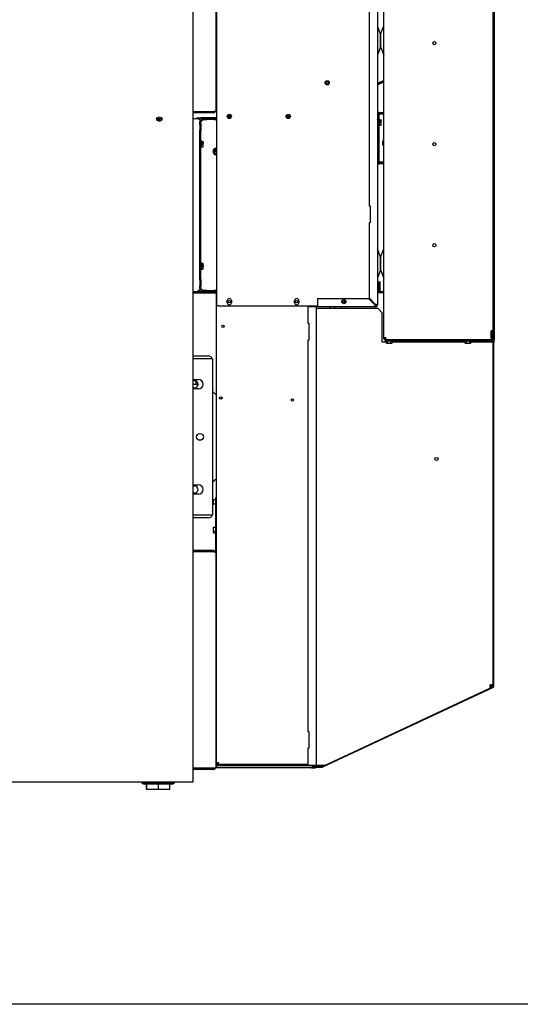
# Model space of a CAD drawing. Units: inches. Extents: x 48 to 333, y -247 to 150.
# Drawn here: x 180 to 209, y -247 to -189 of the extents above; entities that cross this region are included whole.
import ezdxf

# ---------------------------------------------------------------- set-up
doc = ezdxf.new("R2010")
doc.units = ezdxf.units.IN
doc.header["$LTSCALE"] = 16.666667
doc.header["$MEASUREMENT"] = 0
doc.layers.add('Visible Edges(Dexter)', color=7, linetype='Continuous', lineweight=25)

# ---------------------------------------------------------------- blocks, each defined once
blk = doc.blocks.new('A$C70F83949')
at = {"layer": 'Visible Edges(Dexter)'}
for p, q in [((38.775, 79.077), (38.775, 0.438)), ((40.195, 28.719), (40.195, 66.719)), ((49.747, 66.344), (49.747, 28.771)), ((50.122, 26.811), (50.122, 65.77)), ((56.626, 27.228), (56.626, 65.353)), ((49.247, 64.594), (49.247, 34.656)), ((40.135, 53.065), (40.135, 40.31)), ((56.673, 46.509), (56.673, 45.134)), ((49.933, 44.861), (49.748, 45.358)), ((49.935, 44.861), (50.121, 45.358)), ((56.673, 45.134), (56.626, 45.134)), ((56.673, 45.134), (56.673, 30.509)), ((49.934, 44.856), (49.934, 44.112)), ((49.934, 44.112), (49.934, 44.856)), ((49.933, 44.106), (49.748, 43.61)), ((49.935, 44.106), (50.121, 43.61)), ((50.122, 42.1), (49.747, 41.925)), ((50.122, 42.069), (49.747, 41.894)), ((50.122, 42.057), (49.747, 41.882)), ((49.747, 41.851), (50.122, 42.026)), ((36.655, 39.88), (36.67, 39.88)), ((36.88, 39.88), (36.895, 39.88)), ((40.013, 40.251), (38.775, 40.251)), ((38.775, 40.248), (40.013, 40.248)), ((40.013, 40.188), (38.775, 40.188)), ((39.084, 39.828), (38.775, 39.828)), ((39.073, 39.879), (39.271, 39.879)), ((39.084, 39.828), (39.198, 39.828)), ((39.198, 39.828), (39.198, 39.655)), ((39.271, 39.828), (39.198, 39.828)), ((39.271, 39.879), (39.271, 39.828)), ((40.195, 39.879), (39.271, 39.879)), ((39.271, 39.828), (40.195, 39.828)), ((39.371, 39.828), (39.606, 39.828)), ((39.371, 39.828), (39.371, 39.78)), ((39.371, 39.78), (39.606, 39.78)), ((39.606, 39.78), (39.606, 39.828)), ((40.039, 39.78), (39.606, 39.78)), ((40.013, 40.248), (40.013, 40.188)), ((40.039, 39.828), (40.039, 39.78)), ((40.039, 39.828), (40.195, 39.828)), ((40.039, 39.78), (40.195, 39.78)), ((40.195, 40.28), (40.132, 40.28)), ((40.135, 40.344), (40.195, 40.344)), ((40.195, 40.307), (40.135, 40.307)), ((41.012, 39.927), (40.879, 39.927)), ((44.512, 39.927), (44.379, 39.927)), ((49.75, 40.1), (49.75, 39.867)), ((49.75, 39.8), (49.75, 39.709)), ((49.801, 40.1), (49.801, 39.814)), ((49.837, 40.125), (49.806, 40.125)), ((49.812, 39.821), (49.812, 39.765)), ((49.843, 39.821), (49.812, 39.821)), ((49.837, 40.125), (49.837, 39.821)), ((49.837, 40.125), (49.9, 40.125)), ((49.843, 39.821), (49.843, 39.407)), ((49.843, 39.771), (49.944, 39.771)), ((49.864, 40.214), (50.122, 40.214)), ((50.122, 40.162), (49.864, 40.162)), ((49.9, 40.125), (50.122, 40.125)), ((49.963, 39.718), (49.963, 39.77)), ((36.67, 39.745), (36.655, 39.745)), ((36.895, 39.745), (36.88, 39.745)), ((39.246, 39.655), (39.198, 39.655)), ((39.198, 39.544), (39.198, 39.655)), ((39.198, 39.544), (39.246, 39.544)), ((39.198, 39.5), (39.198, 39.544)), ((39.198, 39.5), (39.198, 39.156)), ((39.246, 39.544), (39.246, 39.655)), ((39.246, 39.544), (39.246, 39.111)), ((49.76, 39.709), (49.747, 39.709)), ((49.76, 39.519), (49.747, 39.519)), ((49.75, 39.519), (49.75, 37.265)), ((49.76, 39.765), (49.76, 39.254)), ((49.76, 39.254), (49.812, 39.254)), ((49.801, 39.254), (49.801, 37.265)), ((49.812, 39.254), (49.812, 39.765)), ((49.843, 39.407), (49.812, 39.407)), ((49.837, 39.407), (49.837, 37.25)), ((49.843, 39.617), (49.944, 39.617)), ((49.843, 39.459), (49.944, 39.459)), ((49.843, 39.456), (49.944, 39.456)), ((49.891, 39.72), (49.961, 39.72)), ((49.891, 39.668), (49.891, 39.72)), ((49.961, 39.668), (49.891, 39.668)), ((49.951, 39.702), (49.951, 39.668)), ((49.963, 39.702), (49.951, 39.702)), ((49.963, 39.718), (49.963, 39.702)), ((49.963, 39.702), (49.963, 39.667)), ((49.963, 39.538), (49.963, 39.667)), ((49.963, 39.458), (49.963, 39.538)), ((49.963, 39.458), (49.963, 39.458)), ((39.198, 39.111), (39.198, 39.156)), ((39.246, 39.111), (39.198, 39.111)), ((39.198, 30.294), (39.198, 39.111)), ((39.246, 30.294), (39.246, 39.111)), ((39.277, 38.535), (39.246, 38.535)), ((39.277, 38.121), (39.246, 38.121)), ((39.277, 38.535), (39.277, 38.121)), ((39.277, 38.489), (39.378, 38.489)), ((39.277, 38.477), (39.378, 38.477)), ((39.277, 38.316), (39.378, 38.316)), ((39.277, 38.166), (39.378, 38.166)), ((39.325, 38.423), (39.395, 38.423)), ((39.325, 38.37), (39.325, 38.423)), ((39.395, 38.37), (39.325, 38.37)), ((39.385, 38.408), (39.385, 38.37)), ((39.397, 38.408), (39.385, 38.408)), ((39.397, 38.483), (39.397, 38.484)), ((39.397, 38.422), (39.397, 38.483)), ((39.397, 38.422), (39.397, 38.408)), ((39.397, 38.408), (39.397, 38.368)), ((39.397, 38.241), (39.397, 38.368)), ((39.397, 38.172), (39.397, 38.241)), ((40.112, 38.056), (40.076, 38.008)), ((40.195, 38.046), (40.112, 38.056)), ((50.059, 38.267), (50.059, 38.531)), ((50.091, 38.531), (50.059, 38.531)), ((50.091, 38.267), (50.059, 38.267)), ((40.04, 37.96), (40.004, 37.912)), ((40.004, 37.912), (40.039, 37.829)), ((40.039, 37.829), (40.074, 37.746)), ((40.04, 37.96), (40.076, 38.008)), ((40.04, 37.96), (40.042, 37.958)), ((40.067, 37.939), (40.042, 37.958)), ((40.195, 37.843), (40.067, 37.939)), ((40.074, 37.746), (40.163, 37.735)), ((40.078, 38.006), (40.076, 38.008)), ((40.078, 38.006), (40.104, 37.987)), ((40.104, 37.987), (40.195, 37.918)), ((40.163, 37.735), (40.195, 37.731)), ((49.837, 37.25), (49.803, 37.25)), ((49.9, 37.25), (49.837, 37.25)), ((49.864, 37.203), (50.122, 37.203)), ((50.122, 37.151), (49.864, 37.151)), ((50.122, 37.25), (49.9, 37.25)), ((49.247, 34.656), (49.309, 34.656)), ((49.309, 34.656), (49.309, 33.656)), ((49.247, 33.656), (49.247, 29.193)), ((49.309, 33.656), (49.247, 33.656)), ((49.933, 31.611), (49.748, 32.108)), ((49.934, 31.606), (49.934, 30.862)), ((49.934, 30.862), (49.934, 31.606)), ((49.935, 31.611), (50.121, 32.108)), ((39.277, 31.285), (39.246, 31.285)), ((39.277, 31.285), (39.277, 30.871)), ((39.277, 31.253), (39.378, 31.253)), ((39.277, 31.201), (39.378, 31.201)), ((39.277, 31.025), (39.378, 31.025)), ((39.325, 31.142), (39.395, 31.142)), ((39.325, 31.084), (39.325, 31.142)), ((39.395, 31.084), (39.325, 31.084)), ((39.385, 31.134), (39.385, 31.084)), ((39.397, 31.134), (39.385, 31.134)), ((39.397, 31.227), (39.397, 31.234)), ((39.397, 31.142), (39.397, 31.227)), ((39.397, 31.142), (39.397, 31.134)), ((39.397, 31.134), (39.397, 31.083)), ((39.397, 30.964), (39.397, 31.083)), ((39.277, 30.871), (39.246, 30.871)), ((39.277, 30.902), (39.378, 30.902)), ((39.397, 30.922), (39.397, 30.964)), ((49.933, 30.856), (49.748, 30.36)), ((49.935, 30.856), (50.121, 30.36)), ((56.626, 30.509), (56.673, 30.509)), ((56.673, 30.509), (56.673, 29.134)), ((39.198, 30.294), (39.246, 30.294)), ((39.198, 30.25), (39.198, 30.294)), ((39.198, 30.25), (39.198, 29.906)), ((39.198, 29.861), (39.198, 29.906)), ((39.246, 29.861), (39.198, 29.861)), ((39.198, 29.75), (39.198, 29.861)), ((39.246, 30.294), (39.246, 29.861)), ((39.246, 29.75), (39.246, 29.861)), ((49.823, 30.151), (49.823, 29.64)), ((49.823, 30.151), (49.875, 30.151)), ((49.875, 29.64), (49.875, 30.151)), ((49.905, 30.155), (49.877, 30.155)), ((49.877, 30.155), (49.877, 29.905)), ((49.877, 29.905), (49.905, 29.905)), ((49.877, 29.905), (49.877, 29.62)), ((49.905, 29.905), (49.905, 30.155)), ((49.905, 29.62), (49.905, 29.905)), ((38.775, 29.578), (39.084, 29.578)), ((38.775, 29.526), (39.198, 29.526)), ((38.775, 29.498), (40.195, 29.498)), ((39.198, 29.64), (39.084, 29.64)), ((39.084, 29.578), (39.084, 29.64)), ((39.198, 29.75), (39.198, 29.64)), ((39.198, 29.75), (39.246, 29.75)), ((39.198, 29.578), (40.195, 29.578)), ((39.198, 29.578), (39.198, 29.526)), ((39.198, 29.526), (40.195, 29.526)), ((39.606, 29.625), (39.371, 29.625)), ((39.371, 29.625), (39.371, 29.578)), ((39.606, 29.578), (39.371, 29.578)), ((39.606, 29.625), (40.039, 29.625)), ((39.606, 29.578), (39.606, 29.625)), ((40.039, 29.625), (40.039, 29.578)), ((40.195, 29.625), (40.039, 29.625)), ((40.195, 29.578), (40.039, 29.578)), ((40.195, 29.469), (40.19, 29.469)), ((40.19, 1.571), (40.19, 29.469)), ((49.747, 29.578), (49.76, 29.578)), ((49.747, 29.526), (49.76, 29.526)), ((50.122, 29.498), (49.747, 29.498)), ((49.76, 29.526), (50.122, 29.526)), ((49.789, 29.53), (49.967, 29.53)), ((49.903, 29.557), (49.839, 29.557)), ((50.122, 29.557), (49.967, 29.557)), ((49.967, 29.53), (50.122, 29.53)), ((40.297, 28.719), (40.195, 28.719)), ((40.297, 28.719), (46.184, 28.719)), ((40.82, 28.906), (40.82, 29.031)), ((41.07, 29.031), (41.07, 28.906)), ((44.82, 28.906), (44.82, 29.031)), ((45.07, 29.031), (45.07, 28.906)), ((45.604, 28.688), (46.002, 28.688)), ((45.604, 28.688), (45.604, 27.688)), ((46.002, 28.688), (46.104, 28.688)), ((46.065, 28.688), (46.065, 28.719)), ((46.104, 28.688), (46.104, 1.438)), ((46.184, 29.156), (46.184, 28.771)), ((46.184, 29.156), (49.21, 29.156)), ((46.184, 28.771), (46.184, 28.656)), ((49.596, 28.771), (49.21, 29.156)), ((49.633, 28.807), (49.247, 29.193)), ((49.668, 28.719), (49.619, 28.719)), ((49.633, 28.708), (49.633, 28.656)), ((49.747, 28.771), (49.695, 28.771)), ((56.673, 29.134), (56.626, 29.134)), ((56.673, 29.134), (56.673, 26.721)), ((46.104, 28.563), (46.167, 28.563)), ((49.784, 28.563), (46.167, 28.563)), ((49.633, 28.656), (46.184, 28.656)), ((46.941, 28.563), (46.941, 28.656)), ((47.225, 28.563), (47.192, 28.656)), ((47.596, 28.563), (47.628, 28.656)), ((47.879, 28.563), (47.879, 28.656)), ((49.784, 28.563), (50.034, 28.313)), ((50.034, 26.563), (50.034, 28.313)), ((45.604, 27.688), (45.667, 27.688)), ((45.667, 27.688), (45.667, 26.688)), ((56.501, 27.228), (56.512, 27.228)), ((56.501, 26.811), (56.501, 27.228)), ((56.626, 27.228), (56.512, 27.228)), ((56.559, 26.811), (56.559, 27.228)), ((56.598, 26.759), (56.598, 27.157)), ((56.598, 27.157), (56.637, 27.157)), ((56.604, 27.228), (56.604, 27.157)), ((56.626, 27.157), (56.626, 27.228)), ((56.637, 27.157), (56.637, 26.759)), ((45.667, 26.688), (45.604, 26.688)), ((45.604, 26.688), (45.604, 3.438)), ((50.254, 26.563), (50.034, 26.563)), ((50.236, 26.811), (50.122, 26.811)), ((56.535, 26.696), (50.184, 26.696)), ((50.184, 26.696), (50.184, 26.657)), ((50.184, 26.657), (56.535, 26.657)), ((50.227, 26.626), (50.227, 26.657)), ((50.641, 26.626), (50.227, 26.626)), ((50.236, 26.725), (50.236, 26.748)), ((50.236, 26.748), (50.239, 26.748)), ((50.236, 26.696), (50.236, 26.725)), ((50.254, 26.626), (50.254, 26.525)), ((50.278, 26.506), (50.299, 26.506)), ((50.299, 26.506), (50.434, 26.506)), ((50.344, 26.626), (50.344, 26.525)), ((50.434, 26.506), (50.569, 26.506)), ((50.524, 26.626), (50.524, 26.525)), ((50.569, 26.506), (50.59, 26.506)), ((50.614, 26.626), (50.614, 26.525)), ((54.942, 26.563), (50.614, 26.563)), ((50.641, 26.626), (50.641, 26.657)), ((53.511, 26.657), (53.511, 26.563)), ((54.351, 26.657), (54.351, 26.563)), ((54.915, 26.626), (54.915, 26.657)), ((55.329, 26.626), (54.915, 26.626)), ((54.942, 26.626), (54.942, 26.525)), ((54.966, 26.506), (54.987, 26.506)), ((54.987, 26.506), (55.122, 26.506)), ((55.032, 26.626), (55.032, 26.525)), ((55.122, 26.506), (55.257, 26.506)), ((55.212, 26.626), (55.212, 26.525)), ((55.257, 26.506), (55.278, 26.506)), ((55.302, 26.626), (55.302, 26.525)), ((56.525, 26.563), (55.302, 26.563)), ((55.329, 26.626), (55.329, 26.657)), ((55.979, 26.657), (55.979, 26.563)), ((56.501, 26.811), (56.501, 26.696)), ((56.501, 26.748), (56.559, 26.748)), ((56.626, 26.563), (56.525, 26.563)), ((56.559, 26.748), (56.559, 26.811)), ((56.559, 26.701), (56.559, 26.748)), ((56.604, 26.684), (56.604, 26.563)), ((56.626, 26.711), (56.626, 26.534)), ((56.626, 26.534), (56.673, 26.534)), ((56.627, 6.219), (56.627, 26.534)), ((56.673, 26.721), (56.63, 26.721)), ((56.655, 23.682), (56.655, 26.534)), ((56.673, 26.534), (56.673, 26.721)), ((38.775, 25.75), (39.683, 25.75)), ((39.948, 25.563), (38.775, 25.563)), ((39.948, 25.563), (39.948, 16.313)), ((38.775, 24.063), (39.062, 24.063)), ((38.792, 24.344), (39.104, 24.344)), ((38.965, 24.063), (38.965, 24.254)), ((39.062, 24.063), (39.087, 24.037)), ((39.104, 23.782), (38.792, 23.782)), ((40.19, 23.423), (40.064, 23.524)), ((56.627, 23.682), (56.655, 23.682)), ((56.655, 23.245), (56.655, 23.682)), ((40.38, 23.272), (40.371, 23.279)), ((40.484, 23.19), (40.475, 23.197)), ((56.627, 23.245), (56.655, 23.245)), ((56.655, 21.745), (56.655, 23.245)), ((56.627, 21.745), (56.655, 21.745)), ((56.655, 21.307), (56.655, 21.745)), ((56.627, 21.307), (56.655, 21.307)), ((56.655, 8.682), (56.655, 21.307)), ((40.19, 18.452), (40.064, 18.352)), ((38.792, 18.094), (39.104, 18.094)), ((39.104, 17.532), (38.792, 17.532)), ((40.01, 16.965), (40.01, 17.215)), ((40.01, 17.215), (40.135, 17.215)), ((40.01, 16.965), (40.135, 16.965)), ((40.135, 17.344), (40.19, 17.344)), ((40.135, 14.066), (40.135, 17.344)), ((38.775, 16.313), (39.948, 16.313)), ((39.683, 16.125), (38.775, 16.125)), ((40.01, 15.331), (40.01, 15.581)), ((40.01, 15.581), (40.135, 15.581)), ((40.01, 15.331), (40.135, 15.331)), ((40.01, 15.235), (40.01, 15.331)), ((40.01, 15.235), (40.135, 15.235)), ((40.013, 14.188), (38.775, 14.188)), ((38.775, 14.128), (40.013, 14.128)), ((38.775, 14.124), (40.013, 14.124)), ((40.013, 14.128), (40.013, 14.188)), ((40.135, 14.066), (40.135, 1.31)), ((56.627, 8.682), (56.655, 8.682)), ((56.627, 8.245), (56.655, 8.245)), ((56.655, 8.245), (56.655, 8.682)), ((56.655, 6.745), (56.655, 8.245)), ((56.627, 6.745), (56.655, 6.745)), ((56.655, 6.307), (56.655, 6.745)), ((56.591, 6.071), (46.494, 1.363)), ((46.506, 1.338), (56.603, 6.046)), ((46.688, 1.459), (56.43, 6.002)), ((56.468, 6.025), (56.438, 6.011)), ((56.44, 6.219), (56.525, 6.219)), ((56.44, 6.119), (56.44, 6.219)), ((56.444, 6.044), (56.456, 6.05)), ((56.461, 6.039), (56.456, 6.05)), ((56.468, 6.025), (56.461, 6.039)), ((56.479, 6.214), (56.491, 6.219)), ((56.479, 6.13), (56.479, 6.214)), ((56.479, 6.145), (56.531, 6.112)), ((56.565, 6.165), (56.484, 6.216)), ((56.627, 6.219), (56.525, 6.219)), ((56.627, 6.307), (56.655, 6.307)), ((56.627, 6.219), (56.627, 6.128)), ((56.655, 6.128), (56.655, 6.307)), ((45.604, 3.438), (45.667, 3.438)), ((45.667, 3.438), (45.667, 2.438)), ((45.667, 2.438), (45.604, 2.438)), ((45.604, 2.438), (45.604, 1.438)), ((40.013, 1.251), (38.775, 1.251)), ((38.775, 1.248), (40.013, 1.248)), ((40.013, 1.188), (38.775, 1.188)), ((40.013, 1.248), (40.013, 1.188)), ((45.823, 1.276), (40.131, 1.276)), ((40.135, 1.344), (40.195, 1.344)), ((45.823, 1.304), (40.135, 1.304)), ((40.292, 1.571), (40.19, 1.571)), ((40.195, 1.344), (40.195, 1.538)), ((45.604, 1.469), (40.252, 1.469)), ((40.252, 1.429), (40.252, 1.469)), ((40.252, 1.429), (46.065, 1.429)), ((40.28, 1.482), (40.28, 1.517)), ((45.604, 1.438), (46.002, 1.438)), ((45.823, 1.304), (45.823, 1.276)), ((46.073, 1.304), (45.823, 1.304)), ((45.823, 1.276), (46.073, 1.276)), ((46.113, 1.357), (45.863, 1.357)), ((45.863, 1.357), (45.863, 1.329)), ((45.863, 1.329), (46.113, 1.329)), ((46.002, 1.438), (46.104, 1.438)), ((46.065, 1.429), (46.065, 1.438)), ((46.073, 1.366), (46.073, 1.401)), ((46.073, 1.401), (46.339, 1.401)), ((46.073, 1.357), (46.073, 1.366)), ((46.073, 1.304), (46.073, 1.329)), ((46.073, 1.276), (46.073, 1.304)), ((46.104, 1.438), (46.167, 1.438)), ((46.113, 1.329), (46.113, 1.357)), ((46.113, 1.357), (46.468, 1.357)), ((46.113, 1.329), (46.468, 1.329)), ((46.167, 1.438), (46.4, 1.438)), ((46.494, 1.363), (46.479, 1.396)), ((46.598, 1.439), (46.605, 1.426)), ((46.637, 1.441), (46.605, 1.426)), ((38.775, 0.438), (2.956, 0.438)), ((35.9, 0.375), (37.531, 0.375)), ((37.531, 0.316), (35.9, 0.316)), ((36.036, 0.312), (36.02, 0.312)), ((36.02, 0), (36.02, 0.312)), ((36.036, 0), (36.02, 0)), ((36.732, 0.312), (36.036, 0.312)), ((36.036, 0), (36.036, 0.312)), ((36.732, 0), (36.036, 0)), ((36.145, 0.312), (36.145, 0.316)), ((36.343, 0.312), (36.343, 0.316)), ((36.416, 0.406), (37.015, 0.406)), ((36.416, 0.375), (36.416, 0.406)), ((36.465, 0.406), (36.465, 0.438)), ((37.411, 0.312), (36.732, 0.312)), ((36.732, 0), (36.732, 0.312)), ((37.411, 0), (36.732, 0)), ((36.965, 0.406), (36.965, 0.438)), ((37.015, 0.375), (37.015, 0.406)), ((37.087, 0.312), (37.087, 0.316)), ((37.285, 0.312), (37.285, 0.316)), ((37.411, 0), (37.411, 0.312))]:
    blk.add_line(p, q, dxfattribs=at)
for centre, radius in [((53.122, 44.321), 0.0938), ((46.758, 41.969), 0.125), ((46.758, 41.961), 0.0745), ((36.775, 39.813), 0.125), ((36.775, 39.813), 0.05), ((40.945, 39.969), 0.125), ((40.945, 39.961), 0.0745), ((44.445, 39.969), 0.125), ((44.445, 39.961), 0.0745), ((53.122, 38.321), 0.0938), ((53.122, 32.321), 0.0938), ((40.94, 28.969), 0.0745), ((44.94, 28.969), 0.0745), ((47.747, 28.969), 0.125), ((47.742, 28.969), 0.0745), ((40.565, 27.5), 0.0745), ((40.44, 23.25), 0.0745), ((40.44, 23.25), 0.0635), ((44.69, 23.125), 0.0745), ((39.198, 20.938), 0.203), ((53.252, 19.625), 0.094)]:
    blk.add_circle(centre, radius, dxfattribs=at)
for centre, radius, start, end in [((49.762, 45.363), 0.015, 180, 200.5), ((50.107, 45.363), 0.015, 339.5, 0), ((49.919, 44.856), 0.015, 0, 20.5), ((49.949, 44.856), 0.015, 159.5, 180), ((49.919, 44.112), 0.015, 339.5, 0), ((49.949, 44.112), 0.015, 180, 200.5), ((49.762, 43.605), 0.015, 159.5, 180), ((50.107, 43.605), 0.015, 0, 20.5), ((36.655, 39.813), 0.0675, 90, 270), ((36.895, 39.813), 0.0675, 270, 90), ((39.073, 39.765), 0.114, 90, 146.78617), ((49.698, 39.765), 0.114, 0, 64.62307), ((49.698, 39.765), 0.0625, 0, 38.51915), ((49.864, 40.1), 0.114, 90, 180), ((49.864, 40.1), 0.0625, 90, 180), ((49.742, 39.614), 0.27, 35.26439, 35.26983), ((49.742, 39.614), 0.27, 324.73017, 324.73561), ((39.176, 38.328), 0.27, 35.26439, 35.35345), ((39.176, 38.328), 0.27, 324.64655, 324.73561), ((40.182, 37.89), 0.207, 86.42014, 273.57986), ((40.182, 37.89), 0.156, 85.24745, 131.9526), ((40.182, 37.89), 0.125, 84.05546, 129.13084), ((50.091, 38.562), 0.0313, 270, 0), ((50.091, 38.235), 0.0313, 0, 90), ((40.182, 37.89), 0.156, 154.12757, 203.04008), ((40.182, 37.89), 0.156, 203.04008, 263.04008), ((40.182, 37.89), 0.125, 156.94933, 275.94454), ((40.182, 37.89), 0.156, 263.04008, 274.75255), ((49.864, 37.265), 0.114, 180, 270), ((49.864, 37.265), 0.0625, 180, 270), ((49.762, 32.113), 0.015, 180, 200.5), ((49.919, 31.606), 0.015, 0, 20.5), ((49.949, 31.606), 0.015, 159.5, 180), ((50.107, 32.113), 0.015, 339.5, 0), ((39.176, 31.078), 0.27, 35.26439, 37.10695), ((39.176, 31.078), 0.27, 322.89305, 324.73561), ((49.919, 30.862), 0.015, 339.5, 0), ((49.949, 30.862), 0.015, 180, 200.5), ((49.762, 30.355), 0.015, 159.5, 180), ((50.107, 30.355), 0.015, 0, 20.5), ((39.26, 29.64), 0.114, 180, 236.78617), ((39.26, 29.64), 0.0625, 180, 270), ((49.76, 29.64), 0.114, 270, 0), ((49.76, 29.64), 0.0625, 270, 0), ((49.967, 29.62), 0.0901, 180, 270), ((49.967, 29.62), 0.0625, 180, 270), ((40.945, 29.031), 0.125, 0, 180), ((40.945, 28.906), 0.125, 180, 0), ((44.945, 29.031), 0.125, 0, 180), ((44.945, 28.906), 0.125, 180, 0), ((46.167, 28.688), 0.102, 162.1773, 180), ((46.167, 28.688), 0.0625, 150, 180), ((47.792, 28.843), 0.0947, 79.86422, 143.72625), ((49.633, 28.771), 0.114, 270, 0), ((49.633, 28.771), 0.0625, 270, 0), ((50.434, 26.726), 0.27, 228.18969, 234.73561), ((50.434, 26.726), 0.221, 245.90516, 270), ((50.434, 26.726), 0.221, 270, 294.09484), ((50.434, 26.726), 0.27, 305.26439, 311.81031), ((55.122, 26.726), 0.27, 228.18969, 234.73561), ((55.122, 26.726), 0.221, 245.90516, 270), ((55.122, 26.726), 0.221, 270, 294.09484), ((55.122, 26.726), 0.27, 305.26439, 311.81031), ((56.535, 26.759), 0.0625, 270, 0), ((56.535, 26.759), 0.102, 270, 0), ((39.683, 25.469), 0.281, 19.47122, 90), ((38.792, 24.063), 0.281, 90, 93.37349), ((38.88, 24.063), 0.208, 239.66626, 120.33374), ((39.104, 24.063), 0.281, 270, 90), ((38.792, 24.063), 0.281, 266.62651, 270), ((38.792, 17.813), 0.281, 90, 93.37349), ((38.88, 17.813), 0.208, 239.66626, 120.33374), ((39.104, 17.813), 0.281, 270, 90), ((38.792, 17.813), 0.281, 266.62651, 270), ((39.683, 16.407), 0.281, 270, 340.52878), ((56.565, 6.128), 0.0625, 295, 0), ((56.565, 6.128), 0.0901, 295, 0), ((46.468, 1.419), 0.0625, 270, 295), ((46.468, 1.419), 0.0901, 270, 295), ((35.9, 0.5), 0.185, 199.83336, 270), ((35.9, 0.5), 0.125, 210.10591, 270), ((37.531, 0.5), 0.125, 270, 329.89409), ((37.531, 0.5), 0.185, 270, 340.16664)]:
    blk.add_arc(centre, radius, start, end, dxfattribs=at)
for centre, major_axis, ratio, start_param, end_param in [((49.742, 39.77), (0.221, 0), 0.016381, 0.011585, 0.420534), ((49.742, 39.694), (0.221, 0), 0.857719, 0.136405, 0.420534), ((49.742, 39.694), (0.221, 0), 0.857719, 5.862651, 6.146781), ((49.742, 39.538), (0.221, 0), 0.8741, 0, 0.420534), ((49.742, 39.538), (0.221, 0), 0.8741, 5.862651, 6.283185), ((49.742, 39.458), (0.221, 0), 0.016381, 0, 0.420534), ((49.742, 39.458), (0.221, 0), 0.016381, 5.862651, 6.283185), ((49.742, 39.639), (0.269, 0), 0.514119, 0.606626, 0.619886), ((49.742, 39.588), (-0.269, 0), 0.514119, 3.748219, 3.761478), ((39.176, 38.483), (0.221, 0), 0.066178, 0, 0.420534), ((39.176, 38.483), (0.221, 0), 0.066178, 5.862651, 6.283185), ((39.176, 38.397), (0.221, 0), 0.897216, 0.136405, 0.420534), ((39.176, 38.397), (0.221, 0), 0.897216, 5.862651, 6.146781), ((39.176, 38.241), (0.221, 0), 0.831038, 0, 0.420534), ((39.176, 38.241), (0.221, 0), 0.831038, 5.862651, 6.283185), ((39.176, 38.172), (0.221, 0), 0.066178, 5.862651, 6.236271), ((39.176, 38.355), (0.269, 0), 0.441592, 0.606626, 0.619886), ((39.176, 38.301), (-0.269, 0), 0.441592, 3.748219, 3.761478), ((39.176, 31.227), (0.221, 0), 0.290156, 0, 0.420534), ((39.176, 31.227), (0.221, 0), 0.290156, 5.862651, 6.283185), ((39.176, 31.113), (0.221, 0), 0.973846, 0.136405, 0.420534), ((39.176, 31.113), (0.221, 0), 0.973846, 5.862651, 6.146781), ((39.176, 30.964), (0.221, 0), 0.683691, 0, 0.420534), ((39.176, 31.107), (0.269, 0), 0.227208, 0.606626, 0.619886), ((39.176, 31.048), (-0.269, 0), 0.227208, 3.748219, 3.761478), ((39.176, 30.964), (0.221, 0), 0.683691, 5.862651, 6.283185), ((39.176, 30.928), (0.221, 0), 0.290156, 5.862651, 6.067114), ((50.299, 26.726), (0, -0.221), 0.5, 5.862651, 6.283185), ((50.299, 26.726), (0, -0.221), 0.5, 0, 0.420534), ((50.569, 26.726), (0, -0.221), 0.5, 5.862651, 6.283185), ((50.569, 26.726), (0, -0.221), 0.5, 0, 0.420534), ((54.987, 26.726), (0, -0.221), 0.5, 5.862651, 6.283185), ((54.987, 26.726), (0, -0.221), 0.5, 0, 0.420534), ((55.257, 26.726), (0, -0.221), 0.5, 5.862651, 6.283185), ((55.257, 26.726), (0, -0.221), 0.5, 0, 0.420534)]:
    blk.add_ellipse(centre, major_axis=major_axis, ratio=ratio, start_param=start_param, end_param=end_param, dxfattribs=at)
for points, knots in [([(39.308, 39.717), (39.311, 39.725), (39.314, 39.733), (39.322, 39.755), (39.327, 39.769), (39.338, 39.794), (39.344, 39.804), (39.353, 39.817), (39.357, 39.821), (39.364, 39.826), (39.367, 39.828), (39.371, 39.828)], [0, 0, 0, 0, 0.0617306, 0.0617306, 0.1854723, 0.1854723, 0.309208, 0.309208, 0.389107, 0.389107, 0.4690057, 0.4690057, 0.4690057, 0.4690057]), ([(39.371, 39.78), (39.365, 39.78), (39.359, 39.778), (39.346, 39.769), (39.34, 39.763), (39.33, 39.75), (39.325, 39.744), (39.317, 39.731), (39.313, 39.724), (39.308, 39.717)], [0, 0, 0, 0, 0.0872897, 0.0872897, 0.1745487, 0.1745487, 0.235595, 0.235595, 0.2966412, 0.2966412, 0.2966412, 0.2966412]), ([(40.056, 40.265), (40.05, 40.259), (40.043, 40.255), (40.036, 40.252), (40.028, 40.249), (40.021, 40.248), (40.013, 40.248)], [0.5197318, 0.5197318, 0.5197318, 0.5197318, 0.7660649, 0.7660649, 0.7660649, 1, 1, 1, 1]), ([(40.056, 40.264), (40.081, 40.273), (40.103, 40.281), (40.117, 40.289), (40.129, 40.296), (40.135, 40.303), (40.135, 40.31)], [-0.7723721, -0.7723721, -0.7723721, -0.7723721, -0.3522924, -0.3522924, -0.3522924, 0, 0, 0, 0]), ([(40.056, 40.195), (40.081, 40.205), (40.103, 40.223), (40.117, 40.246), (40.129, 40.265), (40.135, 40.287), (40.135, 40.31)], [-0.7723721, -0.7723721, -0.7723721, -0.7723721, -0.3522924, -0.3522924, -0.3522924, 0, 0, 0, 0]), ([(39.198, 39.655), (39.198, 39.658), (39.199, 39.66), (39.203, 39.669), (39.21, 39.674), (39.227, 39.685), (39.239, 39.691), (39.26, 39.7), (39.27, 39.703), (39.289, 39.71), (39.298, 39.714), (39.308, 39.717)], [0, 0, 0, 0, 0.0617306, 0.0617306, 0.1854723, 0.1854723, 0.309208, 0.309208, 0.389107, 0.389107, 0.4690057, 0.4690057, 0.4690057, 0.4690057]), ([(39.308, 39.717), (39.299, 39.711), (39.289, 39.705), (39.272, 39.693), (39.264, 39.687), (39.254, 39.676), (39.251, 39.672), (39.247, 39.663), (39.246, 39.659), (39.246, 39.655)], [0, 0, 0, 0, 0.0872897, 0.0872897, 0.1745487, 0.1745487, 0.235595, 0.235595, 0.2966412, 0.2966412, 0.2966412, 0.2966412]), ([(39.308, 29.688), (39.301, 29.691), (39.293, 29.693), (39.271, 29.702), (39.256, 29.707), (39.232, 29.718), (39.221, 29.724), (39.208, 29.733), (39.205, 29.736), (39.199, 29.743), (39.198, 29.747), (39.198, 29.75)], [0, 0, 0, 0, 0.0617306, 0.0617306, 0.1854723, 0.1854723, 0.309208, 0.309208, 0.389107, 0.389107, 0.4690057, 0.4690057, 0.4690057, 0.4690057]), ([(39.246, 29.75), (39.246, 29.744), (39.248, 29.738), (39.257, 29.726), (39.263, 29.72), (39.276, 29.709), (39.282, 29.705), (39.295, 29.697), (39.302, 29.692), (39.308, 29.688)], [0, 0, 0, 0, 0.0872897, 0.0872897, 0.1745487, 0.1745487, 0.235595, 0.235595, 0.2966412, 0.2966412, 0.2966412, 0.2966412]), ([(39.308, 29.688), (39.314, 29.678), (39.32, 29.669), (39.333, 29.651), (39.339, 29.644), (39.349, 29.634), (39.354, 29.631), (39.362, 29.627), (39.366, 29.625), (39.371, 29.625)], [0, 0, 0, 0, 0.0872897, 0.0872897, 0.1745487, 0.1745487, 0.235595, 0.235595, 0.2966412, 0.2966412, 0.2966412, 0.2966412]), ([(39.371, 29.578), (39.368, 29.578), (39.365, 29.578), (39.357, 29.583), (39.352, 29.589), (39.341, 29.607), (39.335, 29.619), (39.326, 29.64), (39.322, 29.649), (39.315, 29.668), (39.312, 29.678), (39.308, 29.688)], [0, 0, 0, 0, 0.0617306, 0.0617306, 0.1854723, 0.1854723, 0.309208, 0.309208, 0.389107, 0.389107, 0.4690057, 0.4690057, 0.4690057, 0.4690057]), ([(49.633, 28.656), (49.625, 28.656), (49.617, 28.678), (49.609, 28.712), (49.605, 28.73), (49.6, 28.75), (49.596, 28.771)], [0, 0, 0, 0, 0.659044, 0.659044, 0.659044, 1, 1, 1, 1]), ([(49.596, 28.771), (49.606, 28.745), (49.615, 28.721), (49.624, 28.712), (49.627, 28.709), (49.63, 28.708), (49.633, 28.708)], [-1, -1, -1, -1, -0.233935, -0.233935, -0.233935, 0, 0, 0, 0]), ([(50.236, 26.696), (50.218, 26.696), (50.197, 26.701), (50.172, 26.716), (50.165, 26.721), (50.148, 26.736), (50.138, 26.749), (50.125, 26.779), (50.122, 26.795), (50.122, 26.811)], [0, 0, 0, 0, 0.375, 0.375, 0.5, 0.5, 0.75, 0.75, 1, 1, 1, 1]), ([(50.173, 26.811), (50.173, 26.802), (50.175, 26.793), (50.182, 26.777), (50.188, 26.77), (50.197, 26.761), (50.201, 26.759), (50.215, 26.75), (50.226, 26.748), (50.236, 26.748)], [-1, -1, -1, -1, -0.75, -0.75, -0.5, -0.5, -0.375, -0.375, 0, 0, 0, 0]), ([(50.236, 26.811), (50.237, 26.795), (50.237, 26.779), (50.239, 26.749), (50.24, 26.736), (50.243, 26.721), (50.245, 26.716), (50.251, 26.701), (50.259, 26.696), (50.272, 26.696)], [-1, -1, -1, -1, -0.75, -0.75, -0.5, -0.5, -0.375, -0.375, 0, 0, 0, 0]), ([(39.948, 23.654), (39.949, 23.652), (39.951, 23.65), (39.963, 23.631), (39.975, 23.615), (40, 23.585), (40.013, 23.571), (40.038, 23.545), (40.051, 23.534), (40.064, 23.524)], [1.0311492, 1.0311492, 1.0311492, 1.0311492, 1.0538113, 1.0538113, 1.2421428, 1.2421428, 1.4304743, 1.4304743, 1.6188058, 1.6188058, 1.6188058, 1.6188058]), ([(40.064, 18.352), (40.051, 18.342), (40.038, 18.33), (40.013, 18.305), (40, 18.29), (39.975, 18.26), (39.963, 18.244), (39.951, 18.225), (39.949, 18.223), (39.948, 18.221)], [-1.6188058, -1.6188058, -1.6188058, -1.6188058, -1.4304743, -1.4304743, -1.2421428, -1.2421428, -1.0538113, -1.0538113, -1.0311492, -1.0311492, -1.0311492, -1.0311492]), ([(40.013, 14.188), (40.055, 14.188), (40.095, 14.165), (40.117, 14.13), (40.129, 14.111), (40.135, 14.088), (40.135, 14.066)], [-1, -1, -1, -1, -0.352292, -0.352292, -0.352292, 0, 0, 0, 0]), ([(40.056, 14.111), (40.05, 14.116), (40.043, 14.121), (40.036, 14.124), (40.028, 14.127), (40.021, 14.128), (40.013, 14.128)], [0.5197318, 0.5197318, 0.5197318, 0.5197318, 0.7660649, 0.7660649, 0.7660649, 1, 1, 1, 1]), ([(40.056, 14.111), (40.081, 14.103), (40.103, 14.095), (40.117, 14.086), (40.129, 14.079), (40.135, 14.072), (40.135, 14.066)], [-0.7723721, -0.7723721, -0.7723721, -0.7723721, -0.3522924, -0.3522924, -0.3522924, 0, 0, 0, 0]), ([(56.531, 6.112), (56.55, 6.093), (56.569, 6.075), (56.582, 6.071), (56.585, 6.07), (56.589, 6.07), (56.591, 6.071)], [-1, -1, -1, -1, -0.233935, -0.233935, -0.233935, 0, 0, 0, 0]), ([(40.056, 1.265), (40.05, 1.259), (40.043, 1.255), (40.036, 1.252), (40.028, 1.249), (40.021, 1.248), (40.013, 1.248)], [0.5197318, 0.5197318, 0.5197318, 0.5197318, 0.7660649, 0.7660649, 0.7660649, 1, 1, 1, 1]), ([(40.056, 1.265), (40.081, 1.273), (40.103, 1.281), (40.117, 1.289), (40.129, 1.296), (40.135, 1.303), (40.135, 1.31)], [-0.7723721, -0.7723721, -0.7723721, -0.7723721, -0.3522924, -0.3522924, -0.3522924, 0, 0, 0, 0]), ([(40.056, 1.196), (40.081, 1.205), (40.103, 1.223), (40.117, 1.246), (40.129, 1.265), (40.135, 1.288), (40.135, 1.31)], [-0.7723721, -0.7723721, -0.7723721, -0.7723721, -0.3522924, -0.3522924, -0.3522924, 0, 0, 0, 0]), ([(40.211, 1.509), (40.206, 1.516), (40.201, 1.523), (40.193, 1.544), (40.19, 1.558), (40.19, 1.571)], [0.603549, 0.603549, 0.603549, 0.603549, 0.75, 0.75, 1, 1, 1, 1]), ([(40.292, 1.469), (40.276, 1.469), (40.256, 1.473), (40.233, 1.487), (40.228, 1.491), (40.218, 1.5), (40.214, 1.504), (40.211, 1.509)], [0, 0, 0, 0, 0.375, 0.375, 0.5, 0.5, 0.603549, 0.603549, 0.603549, 0.603549]), ([(40.229, 1.571), (40.229, 1.563), (40.231, 1.554), (40.238, 1.538), (40.243, 1.531), (40.253, 1.522), (40.256, 1.52), (40.266, 1.514), (40.273, 1.511), (40.28, 1.51)], [-1, -1, -1, -1, -0.75, -0.75, -0.5, -0.5, -0.375, -0.375, -0.1473585, -0.1473585, -0.1473585, -0.1473585]), ([(40.292, 1.57), (40.292, 1.557), (40.29, 1.543), (40.286, 1.518), (40.283, 1.506), (40.28, 1.491), (40.28, 1.487), (40.279, 1.474), (40.282, 1.47), (40.292, 1.469)], [-0.990618, -0.990618, -0.990618, -0.990618, -0.75, -0.75, -0.5, -0.5, -0.375, -0.375, -0.0376769, -0.0376769, -0.0376769, -0.0376769]), ([(40.28, 1.517), (40.28, 1.517), (40.28, 1.517), (40.28, 1.52), (40.28, 1.522), (40.283, 1.531), (40.286, 1.538), (40.29, 1.554), (40.292, 1.562), (40.292, 1.57)], [0.3568761, 0.3568761, 0.3568761, 0.3568761, 0.375, 0.375, 0.5, 0.5, 0.75, 0.75, 0.990618, 0.990618, 0.990618, 0.990618]), ([(46.4, 1.438), (46.422, 1.435), (46.445, 1.436), (46.491, 1.439), (46.514, 1.441), (46.558, 1.442), (46.58, 1.441), (46.606, 1.438), (46.614, 1.438), (46.62, 1.437)], [0, 0, 0, 0, 0.25, 0.25, 0.5, 0.5, 0.75, 0.75, 0.8526047, 0.8526047, 0.8526047, 0.8526047])]:
    blk.add_open_spline(points, degree=3, knots=knots, dxfattribs=at)
for points in [[(40.013, 40.251), (40.028, 40.256), (40.042, 40.26), (40.056, 40.264)], [(40.013, 40.188), (40.028, 40.188), (40.042, 40.19), (40.056, 40.195)], [(49.633, 28.807), (49.665, 28.795), (49.695, 28.783), (49.695, 28.771)], [(49.728, 28.784), (49.706, 28.792), (49.67, 28.799), (49.633, 28.807)], [(49.747, 28.771), (49.747, 28.775), (49.739, 28.78), (49.728, 28.784)], [(40.013, 14.124), (40.028, 14.12), (40.042, 14.116), (40.056, 14.111)], [(56.43, 6.002), (56.448, 6.01), (56.445, 6.062), (56.44, 6.119)], [(56.456, 6.05), (56.473, 6.058), (56.477, 6.092), (56.479, 6.13)], [(56.479, 6.13), (56.483, 6.079), (56.484, 6.033), (56.468, 6.025)], [(56.627, 6.128), (56.627, 6.14), (56.598, 6.152), (56.565, 6.165)], [(40.013, 1.251), (40.028, 1.256), (40.042, 1.26), (40.056, 1.265)], [(40.013, 1.188), (40.028, 1.188), (40.042, 1.19), (40.056, 1.196)], [(40.292, 1.571), (40.292, 1.571), (40.292, 1.57), (40.292, 1.57)], [(40.292, 1.57), (40.292, 1.57), (40.292, 1.57), (40.292, 1.57)], [(40.292, 1.469), (40.292, 1.469), (40.292, 1.469), (40.292, 1.469)], [(40.292, 1.469), (40.293, 1.469), (40.294, 1.469), (40.295, 1.469)], [(46.339, 1.401), (46.42, 1.406), (46.501, 1.414), (46.572, 1.442)], [(46.605, 1.426), (46.529, 1.39), (46.435, 1.394), (46.339, 1.401)], [(46.62, 1.437), (46.644, 1.442), (46.666, 1.449), (46.688, 1.459)]]:
    blk.add_open_spline(points, degree=3, dxfattribs=at)

msp = doc.modelspace()

# ---------------------------------------------------------------- linework, layer by layer
msp.add_lwpolyline([(90.305, -45.55), (271.147, -45.55), (271.147, -247.162), (90.305, -247.162)], close=True)

# ---------------------------------------------------------------- block references
msp.add_blockref('A$C70F83949', (151.07, -234.396))

doc.saveas('drawing.dxf')
